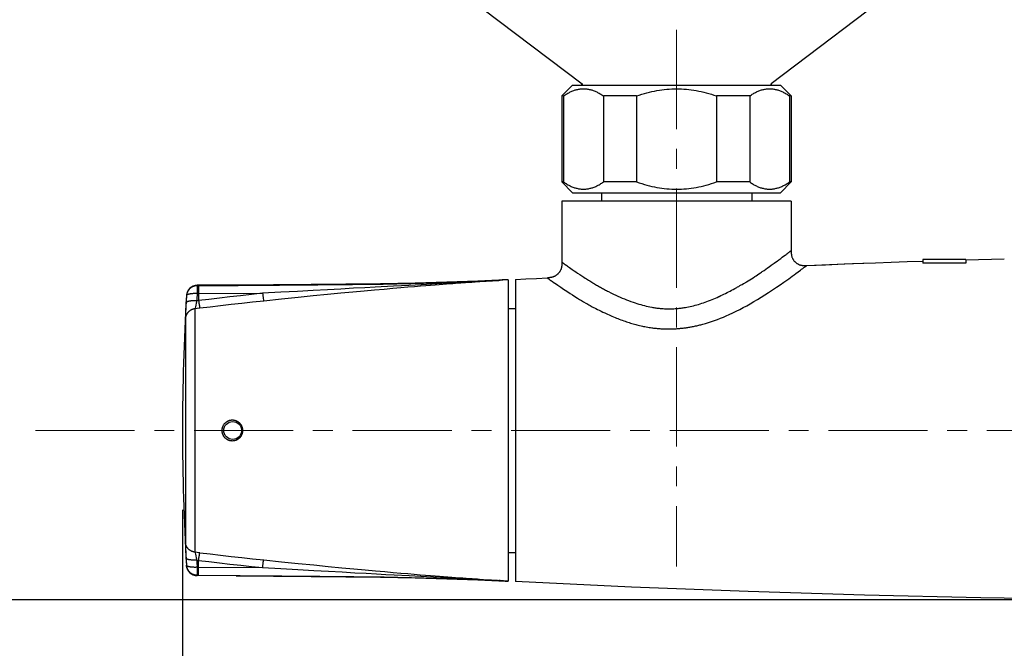
# Model space of a CAD drawing. Units: millimetres. Extents: x 72 to 8980, y -1552 to 626.
# Drawn here: x 8037 to 8161, y -637 to -558 of the extents above; entities that cross this region are included whole.
import ezdxf

# ---------------------------------------------------------------- set-up
doc = ezdxf.new("R2010")
doc.units = ezdxf.units.MM
doc.header["$MEASUREMENT"] = 0
doc.linetypes.add('CENTER', pattern=[2, 1.25, -0.25, 0.25, -0.25])
doc.layers.add('Centerline', color=4, linetype='CENTER', lineweight=15)
doc.layers.add('Dimensions', color=7, linetype='Continuous')
doc.styles.get("Standard").update_dxf_attribs({"font": 'helr45w_0.ttf'})
doc.dimstyles.get("Standard").update_dxf_attribs({"dimscale": 10, "dimtxt": 2.5, "dimasz": 0.8, "dimexe": 1, "dimexo": 1, "dimgap": 1, "dimtad": 2, "dimtih": 1, "dimtoh": 1, "dimdec": 0, "dimzin": 0, "dimdsep": 46, "dimtxsty": 'Standard', "dimblk": 'DOT', "dimcen": 2, "dimclrd": 1, "dimclre": 1, "dimclrt": 1, "dimadec": 0, "dimazin": 0, "dimtfac": 1, "dimtdec": 0, "dimtofl": 0, "dimtmove": 0, "dimatfit": 3, "dimfxl": 1, "dimtolj": 1, "dimtzin": 0, "dimarcsym": 0})

# ---------------------------------------------------------------- blocks, each defined once
blk = doc.blocks.new('_Dot')
at = {"color": 0, "linetype": 'ByBlock', "lineweight": -2}
blk.add_line((-0.5, 0), (-1, 0), dxfattribs=at)
at = {"color": 0, "linetype": 'ByBlock', "const_width": 0.5}
blk.add_lwpolyline([(-0.25, 0, 1), (0.25, 0, 1)], format="xyb", close=True, dxfattribs=at)
blk = doc.blocks.new('*D19')
at = {"layer": 'Dimensions', "color": 1, "lineweight": -2, "transparency": 16777216}
for p, q in [((8057.26, -619.97), (8057.26, -692.23)), ((8317.42, -619.97), (8317.42, -692.23)), ((8065.26, -682.23), (8309.42, -682.23))]:
    blk.add_line(p, q, dxfattribs=at)
at = {"layer": 'Dimensions', "color": 1, "lineweight": -2, "transparency": 16777216, "xscale": 8, "yscale": 8, "zscale": 8, "rotation": 180}
blk.add_blockref('_Dot', (8057.26, -682.23), dxfattribs=at)
at = {"layer": 'Dimensions', "color": 1, "lineweight": -2, "transparency": 16777216, "xscale": 8, "yscale": 8, "zscale": 8}
blk.add_blockref('_Dot', (8317.42, -682.23), dxfattribs=at)
at = {"layer": 'Dimensions', "color": 1, "transparency": 16777216, "insert": (8187.34, -704.73), "char_height": 25, "attachment_point": 5}
blk.add_mtext('\\A1;260', dxfattribs=at)
blk = doc.blocks.new('*D20')
at = {"layer": 'Dimensions', "color": 1, "lineweight": -2, "transparency": 16777216}
for p, q in [((8079.61, -548.39), (7987.58, -548.39)), ((7997.58, -556.39), (7997.58, -623.31)), ((8176.39, -631.31), (7987.58, -631.31))]:
    blk.add_line(p, q, dxfattribs=at)
at = {"layer": 'Dimensions', "color": 1, "lineweight": -2, "transparency": 16777216, "xscale": 8, "yscale": 8, "zscale": 8}
for p, rotation in [((7997.58, -548.39), 90), ((7997.58, -631.31), 270)]:
    blk.add_blockref('_Dot', p, dxfattribs=dict(at, rotation=rotation))
at = {"layer": 'Dimensions', "color": 1, "transparency": 16777216, "insert": (7967.34, -589.85), "char_height": 25, "attachment_point": 5}
blk.add_mtext('\\A1;83', dxfattribs=at)

msp = doc.modelspace()

# ---------------------------------------------------------------- linework, layer by layer
for points in [[(8090.85, -553.59), (8107.64, -566.31)], [(8148.28, -553.59), (8131.49, -566.31)], [(8105.11, -567.82), (8106.46, -566.46)], [(8105.31, -567.82), (8105.41, -567.75), (8105.52, -567.68), (8105.63, -567.61), (8105.74, -567.54), (8105.85, -567.48), (8105.96, -567.42), (8106.06, -567.37), (8106.16, -567.32), (8106.27, -567.27), (8106.37, -567.22), (8106.48, -567.18), (8106.59, -567.14), (8106.69, -567.1), (8106.79, -567.07), (8106.9, -567.04), (8107, -567.01), (8107.1, -566.99), (8107.21, -566.97), (8107.31, -566.95), (8107.41, -566.94), (8107.52, -566.93), (8107.62, -566.92), (8107.72, -566.92), (8107.83, -566.91), (8107.93, -566.92), (8108.03, -566.92), (8108.14, -566.93), (8108.24, -566.94), (8108.34, -566.95), (8108.44, -566.97), (8108.55, -566.99), (8108.65, -567.01), (8108.76, -567.04), (8108.86, -567.07), (8108.96, -567.1), (8109.06, -567.14), (8109.17, -567.18), (8109.28, -567.22), (8109.38, -567.27), (8109.49, -567.32), (8109.59, -567.37), (8109.69, -567.42), (8109.81, -567.48), (8109.92, -567.54), (8110.02, -567.61), (8110.13, -567.68), (8110.24, -567.75), (8110.34, -567.82)], [(8106.46, -566.46), (8132.67, -566.46)], [(8107.62, -566.46), (8107.62, -566.3)], [(8107.64, -566.31), (8107.64, -566.46)], [(8114.53, -567.82), (8114.85, -567.71), (8115.18, -567.61), (8115.5, -567.51), (8115.83, -567.42), (8116.14, -567.34), (8116.46, -567.27), (8116.77, -567.2), (8117.09, -567.14), (8117.4, -567.09), (8117.71, -567.04), (8118.02, -567), (8118.33, -566.97), (8118.64, -566.95), (8118.95, -566.93), (8119.26, -566.92), (8119.56, -566.91), (8119.87, -566.92), (8120.18, -566.93), (8120.49, -566.95), (8120.8, -566.97), (8121.11, -567), (8121.42, -567.04), (8121.73, -567.09), (8122.04, -567.14), (8122.36, -567.2), (8122.67, -567.27), (8122.99, -567.34), (8123.3, -567.42), (8123.63, -567.51), (8123.95, -567.61), (8124.27, -567.71), (8124.6, -567.82)], [(8128.79, -567.82), (8128.89, -567.75), (8129, -567.68), (8129.1, -567.61), (8129.21, -567.54), (8129.32, -567.48), (8129.43, -567.42), (8129.54, -567.37), (8129.64, -567.32), (8129.74, -567.27), (8129.85, -567.22), (8129.96, -567.18), (8130.06, -567.14), (8130.17, -567.1), (8130.27, -567.07), (8130.37, -567.04), (8130.48, -567.01), (8130.58, -566.99), (8130.69, -566.97), (8130.79, -566.95), (8130.89, -566.94), (8130.99, -566.93), (8131.1, -566.92), (8131.2, -566.92), (8131.3, -566.91), (8131.41, -566.92), (8131.51, -566.92), (8131.61, -566.93), (8131.71, -566.94), (8131.82, -566.95), (8131.92, -566.97), (8132.02, -566.99), (8132.13, -567.01), (8132.23, -567.04), (8132.34, -567.07), (8132.44, -567.1), (8132.54, -567.14), (8132.65, -567.18), (8132.75, -567.22), (8132.86, -567.27), (8132.96, -567.32), (8133.07, -567.37), (8133.17, -567.42), (8133.28, -567.48), (8133.39, -567.54), (8133.5, -567.61), (8133.61, -567.68), (8133.71, -567.75), (8133.82, -567.82)], [(8131.49, -566.31), (8131.49, -566.46)], [(8131.51, -566.46), (8131.51, -566.3)], [(8134.02, -567.82), (8132.67, -566.46)], [(8105.11, -567.82), (8105.11, -578.66)], [(8105.31, -567.82), (8105.11, -567.82)], [(8105.31, -567.82), (8105.31, -578.66)], [(8110.34, -567.82), (8110.34, -578.66)], [(8114.53, -567.82), (8110.34, -567.82)], [(8114.53, -567.82), (8114.53, -578.66)], [(8124.6, -567.82), (8124.6, -578.66)], [(8128.79, -567.82), (8124.6, -567.82)], [(8128.79, -567.82), (8128.79, -578.66)], [(8133.82, -567.82), (8133.82, -578.66)], [(8134.02, -567.82), (8133.82, -567.82)], [(8134.02, -567.82), (8134.02, -578.66)], [(8106.46, -580.02), (8105.11, -578.66)], [(8105.31, -578.66), (8105.11, -578.66)], [(8105.31, -578.66), (8105.41, -578.73), (8105.52, -578.8), (8105.63, -578.87), (8105.74, -578.94), (8105.85, -579), (8105.96, -579.06), (8106.06, -579.11), (8106.16, -579.16), (8106.27, -579.21), (8106.37, -579.26), (8106.48, -579.3), (8106.59, -579.34), (8106.69, -579.38), (8106.79, -579.41), (8106.9, -579.44), (8107, -579.46), (8107.1, -579.49), (8107.21, -579.51), (8107.31, -579.53), (8107.41, -579.54), (8107.52, -579.55), (8107.62, -579.56), (8107.72, -579.56), (8107.83, -579.56), (8107.93, -579.56), (8108.03, -579.56), (8108.14, -579.55), (8108.24, -579.54), (8108.34, -579.53), (8108.44, -579.51), (8108.55, -579.49), (8108.65, -579.46), (8108.76, -579.44), (8108.86, -579.41), (8108.96, -579.38), (8109.06, -579.34), (8109.17, -579.3), (8109.28, -579.26), (8109.38, -579.21), (8109.49, -579.16), (8109.59, -579.11), (8109.69, -579.06), (8109.81, -579), (8109.92, -578.94), (8110.02, -578.87), (8110.13, -578.8), (8110.24, -578.73), (8110.34, -578.66)], [(8114.53, -578.66), (8110.34, -578.66)], [(8114.53, -578.66), (8114.85, -578.77), (8115.18, -578.87), (8115.5, -578.97), (8115.83, -579.06), (8116.14, -579.14), (8116.46, -579.21), (8116.77, -579.28), (8117.09, -579.34), (8117.4, -579.39), (8117.71, -579.44), (8118.02, -579.48), (8118.33, -579.51), (8118.64, -579.53), (8118.95, -579.55), (8119.26, -579.56), (8119.56, -579.56), (8119.87, -579.56), (8120.18, -579.55), (8120.49, -579.53), (8120.8, -579.51), (8121.11, -579.48), (8121.42, -579.44), (8121.73, -579.39), (8122.04, -579.34), (8122.36, -579.28), (8122.67, -579.21), (8122.99, -579.14), (8123.3, -579.06), (8123.63, -578.97), (8123.95, -578.87), (8124.27, -578.77), (8124.6, -578.66)], [(8128.79, -578.66), (8124.6, -578.66)], [(8128.79, -578.66), (8128.89, -578.73), (8129, -578.8), (8129.1, -578.87), (8129.21, -578.94), (8129.32, -579), (8129.43, -579.06), (8129.54, -579.11), (8129.64, -579.16), (8129.74, -579.21), (8129.85, -579.26), (8129.96, -579.3), (8130.06, -579.34), (8130.17, -579.38), (8130.27, -579.41), (8130.37, -579.44), (8130.48, -579.46), (8130.58, -579.49), (8130.69, -579.51), (8130.79, -579.53), (8130.89, -579.54), (8130.99, -579.55), (8131.1, -579.56), (8131.2, -579.56), (8131.3, -579.56), (8131.41, -579.56), (8131.51, -579.56), (8131.61, -579.55), (8131.71, -579.54), (8131.82, -579.53), (8131.92, -579.51), (8132.02, -579.49), (8132.13, -579.46), (8132.23, -579.44), (8132.34, -579.41), (8132.44, -579.38), (8132.54, -579.34), (8132.65, -579.3), (8132.75, -579.26), (8132.86, -579.21), (8132.96, -579.16), (8133.07, -579.11), (8133.17, -579.06), (8133.28, -579), (8133.39, -578.94), (8133.5, -578.87), (8133.61, -578.8), (8133.71, -578.73), (8133.82, -578.66)], [(8132.67, -580.02), (8134.02, -578.66)], [(8134.02, -578.66), (8133.82, -578.66)], [(8105.11, -581.06), (8105.11, -588.77)], [(8134.02, -581.06), (8105.11, -581.06)], [(8106.46, -580.02), (8132.67, -580.02)], [(8110.08, -580.02), (8110.08, -581.06)], [(8129.05, -580.02), (8129.05, -581.06)], [(8134.02, -581.06), (8134.02, -587.31)], [(8133.82, -587.45), (8133.86, -587.42), (8133.88, -587.4), (8133.89, -587.39), (8133.9, -587.38), (8133.92, -587.37), (8133.93, -587.37), (8133.94, -587.36), (8133.94, -587.36), (8133.95, -587.35), (8133.96, -587.35), (8133.96, -587.34), (8133.97, -587.34), (8133.98, -587.33), (8133.99, -587.32), (8134, -587.32), (8134, -587.31), (8134.01, -587.31), (8134.01, -587.31), (8134.01, -587.3), (8134.02, -587.3), (8134.02, -587.3), (8134.02, -587.3), (8134.02, -587.31)], [(8134.02, -587.31), (8134.02, -587.37), (8134.02, -587.44), (8134.02, -587.5), (8134.02, -587.57), (8134.03, -587.63), (8134.03, -587.7), (8134.04, -587.75), (8134.04, -587.81), (8134.05, -587.86), (8134.06, -587.92), (8134.08, -587.97), (8134.09, -588.03), (8134.11, -588.08), (8134.12, -588.13), (8134.14, -588.18), (8134.17, -588.24), (8134.19, -588.29), (8134.21, -588.34), (8134.24, -588.39), (8134.27, -588.44), (8134.3, -588.48), (8134.33, -588.53), (8134.37, -588.58), (8134.4, -588.62), (8134.44, -588.66), (8134.48, -588.7), (8134.52, -588.74), (8134.56, -588.78), (8134.6, -588.82), (8134.65, -588.85), (8134.69, -588.89), (8134.74, -588.92), (8134.79, -588.95), (8134.84, -588.98), (8134.89, -589.01), (8134.94, -589.03), (8134.99, -589.05), (8135.04, -589.08), (8135.09, -589.1), (8135.15, -589.11), (8135.2, -589.13), (8135.26, -589.14), (8135.31, -589.15), (8135.37, -589.16), (8135.42, -589.17), (8135.48, -589.18), (8135.53, -589.18), (8135.59, -589.18), (8135.64, -589.19), (8135.7, -589.19), (8135.75, -589.19), (8135.81, -589.19), (8135.87, -589.19), (8135.92, -589.18), (8135.98, -589.18)], [(8131.88, -588.89), (8132.03, -588.78), (8132.26, -588.62), (8132.48, -588.46), (8132.71, -588.29), (8132.89, -588.15), (8133.07, -588.02), (8133.26, -587.88), (8133.37, -587.79), (8133.48, -587.71)], [(8133.48, -587.71), (8133.61, -587.61), (8133.67, -587.56)], [(8133.67, -587.56), (8133.76, -587.5)], [(8133.76, -587.5), (8133.79, -587.47), (8133.82, -587.45)], [(8150.62, -588.44), (8150.62, -588.89)], [(8156.05, -588.44), (8150.62, -588.44)], [(8156.05, -588.47), (8157.66, -588.42), (8159.28, -588.38)], [(8156.05, -588.44), (8156.05, -588.89)], [(8159.28, -588.38), (8160.9, -588.33)], [(8105.11, -588.77), (8105.11, -588.85), (8105.11, -588.93), (8105.1, -589), (8105.1, -589.08), (8105.09, -589.16), (8105.09, -589.21), (8105.08, -589.27), (8105.07, -589.32), (8105.07, -589.37), (8105.05, -589.43), (8105.04, -589.48), (8105.03, -589.53), (8105.01, -589.59), (8104.99, -589.64), (8104.97, -589.69), (8104.95, -589.74), (8104.93, -589.79), (8104.9, -589.84), (8104.88, -589.89), (8104.85, -589.94), (8104.82, -589.98), (8104.79, -590.03), (8104.76, -590.08), (8104.72, -590.12), (8104.68, -590.16), (8104.65, -590.2), (8104.61, -590.24), (8104.57, -590.28), (8104.52, -590.32), (8104.48, -590.35), (8104.44, -590.39), (8104.39, -590.42), (8104.35, -590.45), (8104.3, -590.48), (8104.25, -590.51), (8104.2, -590.53), (8104.15, -590.56), (8104.1, -590.58), (8104.05, -590.6), (8104, -590.62), (8103.95, -590.64), (8103.89, -590.65), (8103.84, -590.66), (8103.79, -590.68), (8103.73, -590.69), (8103.68, -590.7), (8103.62, -590.7), (8103.57, -590.71), (8103.51, -590.72), (8103.46, -590.72), (8103.4, -590.73), (8103.35, -590.73), (8103.29, -590.73)], [(8105.11, -588.77), (8105.11, -588.77), (8105.11, -588.77), (8105.11, -588.77), (8105.11, -588.77), (8105.11, -588.77), (8105.11, -588.77), (8105.11, -588.77), (8105.12, -588.77), (8105.12, -588.77), (8105.12, -588.78)], [(8105.12, -588.78), (8105.13, -588.78), (8105.13, -588.79), (8105.14, -588.79), (8105.14, -588.8), (8105.15, -588.8), (8105.16, -588.81), (8105.16, -588.81), (8105.17, -588.81), (8105.17, -588.82), (8105.18, -588.82), (8105.18, -588.82), (8105.19, -588.83), (8105.19, -588.83), (8105.2, -588.83), (8105.21, -588.84), (8105.22, -588.85), (8105.23, -588.85), (8105.24, -588.86), (8105.25, -588.86), (8105.26, -588.87)], [(8105.26, -588.87), (8105.3, -588.91)], [(8105.3, -588.91), (8105.32, -588.92), (8105.35, -588.94), (8105.37, -588.95), (8105.45, -589.01)], [(8105.45, -589.01), (8105.49, -589.04), (8105.53, -589.06)], [(8105.53, -589.06), (8105.71, -589.2)], [(8105.71, -589.2), (8105.79, -589.25), (8105.95, -589.36)], [(8105.95, -589.36), (8106.04, -589.42)], [(8106.04, -589.42), (8106.22, -589.55), (8106.41, -589.68), (8106.64, -589.84), (8106.86, -589.99), (8107.09, -590.14), (8107.35, -590.31), (8107.61, -590.49), (8107.87, -590.66), (8108.04, -590.77)], [(8130.15, -590.11), (8130.26, -590.03), (8130.38, -589.95), (8130.6, -589.8), (8130.82, -589.64), (8131.03, -589.49), (8131.25, -589.34), (8131.51, -589.15)], [(8131.51, -589.15), (8131.63, -589.07), (8131.76, -588.98), (8131.88, -588.89)], [(8133.71, -590.85), (8133.92, -590.7), (8134.15, -590.53), (8134.39, -590.36), (8134.62, -590.19), (8134.91, -589.98), (8135.19, -589.77), (8135.34, -589.66), (8135.48, -589.56), (8135.62, -589.45)], [(8135.62, -589.45), (8135.77, -589.34)], [(8135.77, -589.34), (8135.8, -589.32), (8135.83, -589.3)], [(8135.83, -589.3), (8135.86, -589.27)], [(8135.86, -589.27), (8135.88, -589.26)], [(8135.88, -589.26), (8135.89, -589.25)], [(8135.89, -589.25), (8135.9, -589.25)], [(8135.9, -589.25), (8135.91, -589.24)], [(8135.91, -589.24), (8135.95, -589.21)], [(8135.95, -589.21), (8135.97, -589.2)], [(8135.97, -589.2), (8135.97, -589.19), (8135.97, -589.19), (8135.97, -589.19), (8135.97, -589.19), (8135.98, -589.19), (8135.98, -589.19), (8135.98, -589.19), (8135.98, -589.19), (8135.98, -589.19), (8135.98, -589.18), (8135.98, -589.18), (8135.98, -589.18), (8135.98, -589.18), (8135.98, -589.18), (8135.98, -589.18), (8135.98, -589.18), (8135.98, -589.18), (8135.98, -589.18)], [(8135.98, -589.18), (8138.87, -589.06), (8141.75, -588.95), (8144.64, -588.84)], [(8135.98, -589.18), (8138.34, -589.09), (8140.7, -588.99), (8143.06, -588.9)], [(8143.06, -588.9), (8144.64, -588.84)], [(8144.64, -588.84), (8146.64, -588.77), (8148.63, -588.7), (8150.63, -588.63)], [(8156.05, -588.89), (8150.62, -588.89)], [(8097.15, -591.03), (8094.52, -591.15), (8091.88, -591.24), (8089.25, -591.33), (8086.61, -591.39), (8082.23, -591.48), (8077.85, -591.55), (8073.46, -591.59), (8068.73, -591.63), (8064, -591.65), (8059.1, -591.68)], [(8059.1, -591.72), (8064.26, -591.7), (8069.47, -591.67), (8074.34, -591.63), (8078.68, -591.58), (8082.56, -591.52), (8086.07, -591.45), (8089.24, -591.37), (8092.12, -591.28), (8094.74, -591.18), (8097.14, -591.07)], [(8096.73, -591.1), (8096.45, -591.12)], [(8096.86, -591.1), (8096.66, -591.11)], [(8096.94, -591.09), (8096.73, -591.1)], [(8097, -591.09), (8096.96, -591.09), (8096.91, -591.09), (8096.86, -591.1)], [(8097, -591.08), (8096.94, -591.09)], [(8097.13, -591.07), (8097.12, -591.08), (8097.11, -591.08), (8097.1, -591.08), (8097.07, -591.08), (8097.03, -591.09), (8097, -591.09)], [(8097.05, -591.08), (8097, -591.08)], [(8097.12, -591.07), (8097.13, -591.07), (8097.12, -591.08), (8097.11, -591.08), (8097.09, -591.08), (8097.05, -591.08)], [(8098.34, -590.97), (8098.22, -590.98), (8098.1, -590.98), (8097.98, -590.99), (8097.86, -591), (8097.75, -591.01), (8097.63, -591.02), (8097.51, -591.03), (8097.39, -591.05), (8097.27, -591.06), (8097.15, -591.07)], [(8098.34, -590.97), (8097.94, -590.99), (8097.55, -591.01), (8097.15, -591.03)], [(8098.34, -590.97), (8098.34, -628.97)], [(8099.23, -590.95), (8100.57, -590.88), (8101.91, -590.81), (8103.29, -590.73)], [(8099.23, -590.95), (8099.23, -629)], [(8103.24, -590.74), (8103.24, -590.74), (8103.24, -590.74), (8103.24, -590.74), (8103.24, -590.75), (8103.25, -590.75), (8103.27, -590.76), (8103.28, -590.77), (8103.29, -590.78), (8103.3, -590.78), (8103.3, -590.79), (8103.31, -590.79), (8103.32, -590.8), (8103.34, -590.81), (8103.36, -590.82), (8103.38, -590.84), (8103.41, -590.86), (8103.44, -590.88), (8103.48, -590.91), (8103.59, -590.99)], [(8103.59, -590.99), (8103.7, -591.06), (8103.81, -591.13), (8103.92, -591.21), (8104.02, -591.28), (8104.22, -591.42), (8104.41, -591.55), (8104.6, -591.68), (8104.95, -591.92), (8105.3, -592.16), (8105.71, -592.43), (8106.13, -592.7), (8106.44, -592.9), (8106.75, -593.1), (8107.06, -593.29), (8107.32, -593.45), (8107.58, -593.61), (8107.84, -593.76), (8108.1, -593.91), (8108.23, -593.99)], [(8108.04, -590.77), (8108.19, -590.86), (8108.33, -590.95), (8108.47, -591.04), (8108.61, -591.13), (8108.75, -591.21), (8108.86, -591.28), (8108.97, -591.35)], [(8122.88, -596.57), (8123.21, -596.48), (8123.59, -596.37), (8123.97, -596.24), (8124.35, -596.11), (8124.72, -595.97), (8125.1, -595.83), (8125.47, -595.68), (8125.84, -595.52), (8126.2, -595.36), (8126.65, -595.15), (8127.1, -594.93), (8127.54, -594.71), (8127.98, -594.48), (8128.42, -594.25), (8128.85, -594.01), (8129.32, -593.74), (8129.79, -593.46), (8130.25, -593.18), (8130.71, -592.89), (8131.16, -592.6), (8131.67, -592.27), (8132.18, -591.92), (8132.64, -591.61), (8133.1, -591.28), (8133.71, -590.85)], [(8128.39, -591.23), (8128.6, -591.11), (8128.81, -590.98), (8129.01, -590.85), (8129.22, -590.72), (8129.42, -590.59), (8129.6, -590.47), (8129.78, -590.35), (8129.96, -590.23), (8130.15, -590.11)], [(8059.1, -591.72), (8059.06, -591.73), (8059.02, -591.73), (8058.98, -591.73), (8058.93, -591.74), (8058.89, -591.74), (8058.85, -591.75), (8058.81, -591.76), (8058.77, -591.77), (8058.73, -591.78), (8058.69, -591.79), (8058.66, -591.8), (8058.62, -591.82), (8058.58, -591.83), (8058.54, -591.85), (8058.51, -591.86), (8058.47, -591.88), (8058.43, -591.9), (8058.4, -591.92), (8058.36, -591.95), (8058.33, -591.97), (8058.3, -591.99), (8058.26, -592.02), (8058.23, -592.04), (8058.2, -592.07), (8058.17, -592.1), (8058.14, -592.13), (8058.11, -592.16), (8058.09, -592.19), (8058.06, -592.22), (8058.03, -592.25), (8058.01, -592.28), (8057.99, -592.32), (8057.96, -592.35), (8057.94, -592.38), (8057.92, -592.42), (8057.9, -592.45), (8057.88, -592.49), (8057.87, -592.53), (8057.85, -592.57), (8057.84, -592.6), (8057.82, -592.64), (8057.81, -592.68), (8057.8, -592.72), (8057.79, -592.76), (8057.78, -592.8), (8057.77, -592.84), (8057.77, -592.88), (8057.76, -592.92), (8057.76, -592.96), (8057.75, -593)], [(8059.1, -591.68), (8059.1, -591.72)], [(8059.1, -591.72), (8059.1, -592.73)], [(8059.27, -591.68), (8059.28, -593.6)], [(8081.56, -591.92), (8080.24, -591.99), (8078.8, -592.06), (8077.24, -592.15), (8075.56, -592.24), (8073.74, -592.34), (8071.77, -592.45), (8069.64, -592.56), (8067.36, -592.69)], [(8093.23, -591.34), (8092.96, -591.36), (8092.67, -591.38), (8092.36, -591.41), (8092.03, -591.43), (8091.69, -591.46), (8091.33, -591.48), (8090.94, -591.51), (8090.53, -591.54), (8090.09, -591.58), (8089.62, -591.61), (8089.11, -591.65), (8088.55, -591.7), (8087.93, -591.74), (8087.26, -591.8), (8086.51, -591.86), (8085.69, -591.93), (8084.78, -592), (8083.78, -592.09), (8082.68, -592.19), (8081.48, -592.29), (8080.17, -592.41), (8078.75, -592.54), (8077.21, -592.69), (8075.55, -592.85), (8073.75, -593.02), (8071.82, -593.22), (8069.73, -593.43), (8067.49, -593.67)], [(8090.62, -591.43), (8088.03, -591.57), (8087.36, -591.61), (8086.61, -591.65), (8085.79, -591.69), (8084.88, -591.74), (8083.88, -591.79), (8081.56, -591.92)], [(8092.13, -591.35), (8090.62, -591.43)], [(8093.32, -591.29), (8092.13, -591.35)], [(8093.73, -591.31), (8093.23, -591.34)], [(8094.04, -591.25), (8093.32, -591.29)], [(8094.17, -591.28), (8093.73, -591.31)], [(8094.97, -591.2), (8094.04, -591.25)], [(8094.55, -591.25), (8094.17, -591.28)], [(8095.05, -591.22), (8094.55, -591.25)], [(8095.65, -591.16), (8094.97, -591.2)], [(8095.46, -591.19), (8095.05, -591.22)], [(8096.66, -591.11), (8096.29, -591.13), (8096.2, -591.14), (8096.11, -591.15), (8095.46, -591.19)], [(8096.07, -591.14), (8095.65, -591.16)], [(8096.45, -591.12), (8096.07, -591.14)], [(8108.97, -591.35), (8109.09, -591.42), (8109.22, -591.5), (8109.35, -591.57), (8109.47, -591.65), (8109.6, -591.72), (8109.72, -591.79), (8109.84, -591.86), (8109.96, -591.93)], [(8109.96, -591.93), (8110.09, -592), (8110.21, -592.07), (8110.34, -592.14), (8110.47, -592.21), (8110.6, -592.28), (8110.73, -592.35), (8110.86, -592.41), (8110.98, -592.48)], [(8124.94, -593.08), (8125.14, -592.98), (8125.34, -592.89), (8125.54, -592.8), (8125.73, -592.7), (8125.93, -592.6), (8126.13, -592.5), (8126.32, -592.4), (8126.51, -592.3), (8126.71, -592.2), (8126.9, -592.09), (8127.09, -591.99)], [(8127.09, -591.99), (8127.18, -591.94), (8127.27, -591.89), (8127.42, -591.81), (8127.56, -591.72), (8127.71, -591.64), (8127.85, -591.56), (8128, -591.47), (8128.14, -591.39)], [(8128.14, -591.39), (8128.21, -591.35), (8128.27, -591.31), (8128.33, -591.27), (8128.39, -591.23)], [(8057.75, -593), (8057.74, -593.22), (8057.73, -593.45), (8057.71, -593.68), (8057.7, -593.9)], [(8059.1, -592.73), (8059.03, -592.73), (8058.97, -592.73), (8058.9, -592.73), (8058.83, -592.73), (8058.76, -592.73), (8058.69, -592.73), (8058.64, -592.73), (8058.58, -592.73), (8058.53, -592.74), (8058.48, -592.74), (8058.42, -592.74), (8058.37, -592.75), (8058.32, -592.76), (8058.27, -592.76), (8058.23, -592.77), (8058.19, -592.78), (8058.15, -592.78), (8058.1, -592.79), (8058.06, -592.8), (8058.02, -592.81), (8058, -592.82), (8057.99, -592.82), (8057.97, -592.83), (8057.95, -592.83), (8057.94, -592.84), (8057.92, -592.85), (8057.9, -592.85), (8057.89, -592.86), (8057.87, -592.87), (8057.86, -592.88), (8057.84, -592.89), (8057.82, -592.9), (8057.82, -592.9), (8057.81, -592.91), (8057.8, -592.92), (8057.8, -592.92), (8057.79, -592.93), (8057.78, -592.93), (8057.78, -592.94), (8057.77, -592.95), (8057.77, -592.96), (8057.76, -592.96), (8057.76, -592.97), (8057.76, -592.98), (8057.75, -592.99), (8057.75, -593)], [(8057.75, -592.96), (8057.75, -593)], [(8059.1, -592.73), (8059.09, -592.96), (8059.08, -593.18), (8059.07, -593.41), (8059.05, -593.63)], [(8059.1, -592.73), (8067.36, -592.69)], [(8067.36, -592.69), (8065.97, -592.84), (8064.58, -592.99), (8063.24, -593.14), (8061.9, -593.3), (8060.59, -593.45), (8059.28, -593.6)], [(8067.36, -592.69), (8067.37, -592.8), (8067.38, -592.91), (8067.39, -593.03), (8067.41, -593.14), (8067.42, -593.25), (8067.44, -593.36), (8067.46, -593.5)], [(8067.46, -593.5), (8067.46, -593.53), (8067.47, -593.56), (8067.47, -593.59), (8067.48, -593.61), (8067.48, -593.64), (8067.49, -593.67)], [(8110.98, -592.48), (8111.29, -592.63), (8111.6, -592.78), (8111.91, -592.93), (8112.17, -593.05), (8112.44, -593.17), (8112.71, -593.28), (8112.98, -593.4), (8113.25, -593.5), (8113.52, -593.61), (8113.79, -593.71), (8114.07, -593.81), (8114.34, -593.9), (8114.57, -593.97), (8114.8, -594.04), (8115.04, -594.11), (8115.27, -594.18), (8115.5, -594.24), (8115.74, -594.29), (8115.97, -594.35), (8116.21, -594.4), (8116.45, -594.44)], [(8120.67, -594.47), (8120.87, -594.43), (8121.08, -594.39), (8121.29, -594.34), (8121.5, -594.3), (8121.7, -594.25), (8121.91, -594.19), (8122.11, -594.14), (8122.31, -594.08), (8122.53, -594.01), (8122.75, -593.94), (8122.97, -593.87), (8123.18, -593.79), (8123.4, -593.71), (8123.61, -593.63), (8123.83, -593.55), (8124.04, -593.47), (8124.25, -593.38), (8124.46, -593.29), (8124.67, -593.2), (8124.88, -593.1), (8124.94, -593.08)], [(8057.7, -593.9), (8057.69, -594.19), (8057.67, -594.48), (8057.66, -594.73), (8057.65, -594.98), (8057.64, -595.18), (8057.63, -595.38), (8057.62, -595.54), (8057.62, -595.69), (8057.62, -595.76), (8057.62, -595.82), (8057.62, -595.89)], [(8058.78, -594.65), (8058.74, -594.66), (8058.7, -594.66), (8058.66, -594.67), (8058.63, -594.68), (8058.59, -594.69), (8058.55, -594.7), (8058.51, -594.72), (8058.47, -594.73), (8058.44, -594.74), (8058.4, -594.76), (8058.36, -594.78), (8058.33, -594.79), (8058.29, -594.81), (8058.26, -594.83), (8058.23, -594.85), (8058.19, -594.88), (8058.16, -594.9), (8058.13, -594.92), (8058.1, -594.95), (8058.07, -594.97), (8058.04, -595), (8058.01, -595.02), (8057.98, -595.05), (8057.96, -595.08), (8057.93, -595.11), (8057.91, -595.14), (8057.88, -595.17), (8057.86, -595.2), (8057.84, -595.23), (8057.81, -595.27), (8057.79, -595.3), (8057.77, -595.33), (8057.76, -595.37), (8057.74, -595.4), (8057.72, -595.44), (8057.71, -595.48), (8057.69, -595.51), (8057.68, -595.55), (8057.67, -595.59), (8057.66, -595.62), (8057.65, -595.66), (8057.64, -595.7), (8057.63, -595.74), (8057.63, -595.77), (8057.62, -595.81), (8057.62, -595.85), (8057.62, -595.89)], [(8059.05, -593.63), (8058.99, -593.63), (8058.93, -593.63), (8058.86, -593.63), (8058.8, -593.62), (8058.73, -593.63), (8058.67, -593.63), (8058.61, -593.63), (8058.54, -593.63), (8058.49, -593.64), (8058.43, -593.64), (8058.38, -593.64), (8058.32, -593.65), (8058.27, -593.66), (8058.21, -593.67), (8058.16, -593.67), (8058.11, -593.68), (8058.09, -593.69), (8058.06, -593.69), (8058.04, -593.69), (8058.02, -593.7), (8058, -593.7), (8057.98, -593.71), (8057.96, -593.72), (8057.94, -593.72), (8057.92, -593.73), (8057.9, -593.74), (8057.88, -593.75), (8057.85, -593.75), (8057.83, -593.77), (8057.81, -593.78), (8057.8, -593.78), (8057.79, -593.79), (8057.78, -593.79), (8057.78, -593.8), (8057.77, -593.8), (8057.76, -593.81), (8057.75, -593.82), (8057.74, -593.82), (8057.74, -593.83), (8057.73, -593.84), (8057.72, -593.85), (8057.72, -593.86), (8057.71, -593.86), (8057.71, -593.87), (8057.71, -593.88), (8057.7, -593.89), (8057.7, -593.9)], [(8059.43, -594.57), (8058.78, -594.65)], [(8059.05, -593.63), (8058.99, -593.93), (8058.93, -594.18), (8058.88, -594.39), (8058.84, -594.54), (8058.82, -594.65)], [(8058.82, -594.65), (8058.82, -625.3)], [(8059.28, -593.6), (8059.05, -593.63)], [(8059.28, -593.6), (8059.3, -593.71), (8059.31, -593.82), (8059.33, -593.93), (8059.34, -594.04), (8059.36, -594.15), (8059.38, -594.27), (8059.4, -594.41)], [(8059.4, -594.41), (8059.4, -594.43), (8059.41, -594.46), (8059.41, -594.49), (8059.42, -594.52), (8059.42, -594.54), (8059.43, -594.57)], [(8067.49, -593.67), (8066.1, -593.81), (8064.72, -593.96), (8063.38, -594.11), (8062.04, -594.27), (8060.73, -594.42), (8059.43, -594.57)], [(8098.34, -594.61), (8099.23, -594.61)], [(8108.23, -593.99), (8108.37, -594.07), (8108.51, -594.15), (8108.66, -594.23), (8108.8, -594.3), (8108.94, -594.38), (8109.08, -594.46), (8109.22, -594.53), (8109.37, -594.61)], [(8109.37, -594.61), (8109.59, -594.72), (8109.81, -594.83), (8110.04, -594.94), (8110.27, -595.05), (8110.5, -595.16), (8110.68, -595.25), (8110.86, -595.33), (8111.05, -595.41), (8111.23, -595.5), (8111.42, -595.58), (8111.61, -595.65), (8111.8, -595.73)], [(8116.45, -594.44), (8116.57, -594.46), (8116.7, -594.48), (8116.83, -594.5), (8116.96, -594.52), (8117.09, -594.54), (8117.22, -594.56), (8117.36, -594.57), (8117.49, -594.59), (8117.62, -594.6), (8117.76, -594.61), (8117.89, -594.62), (8118.03, -594.63), (8118.16, -594.63), (8118.29, -594.64), (8118.43, -594.64), (8118.56, -594.64)], [(8118.56, -594.64), (8118.7, -594.64), (8118.83, -594.64), (8118.97, -594.64), (8119.1, -594.64), (8119.24, -594.63), (8119.37, -594.62), (8119.51, -594.61), (8119.64, -594.6), (8119.77, -594.59), (8119.9, -594.58), (8120.03, -594.56), (8120.15, -594.55), (8120.28, -594.53), (8120.41, -594.51), (8120.54, -594.49), (8120.67, -594.47)], [(8057.62, -595.89), (8057.62, -624.05)], [(8111.8, -595.73), (8111.98, -595.8), (8112.16, -595.88), (8112.34, -595.95), (8112.53, -596.02), (8112.71, -596.08), (8112.9, -596.15), (8113.08, -596.21), (8113.27, -596.28), (8113.43, -596.33), (8113.59, -596.38), (8113.75, -596.43), (8113.92, -596.48), (8114.08, -596.53), (8114.24, -596.57)], [(8114.24, -596.57), (8114.41, -596.62), (8114.57, -596.66), (8114.74, -596.7), (8114.91, -596.74), (8115.08, -596.78), (8115.25, -596.82), (8115.41, -596.86), (8115.58, -596.89), (8115.75, -596.92), (8115.92, -596.95), (8116.09, -596.98), (8116.26, -597.01), (8116.43, -597.03), (8116.54, -597.05), (8116.64, -597.06)], [(8116.64, -597.06), (8116.76, -597.07), (8116.88, -597.09), (8116.99, -597.1), (8117.11, -597.11), (8117.23, -597.12), (8117.35, -597.13), (8117.46, -597.14), (8117.58, -597.15), (8117.7, -597.15), (8117.82, -597.16)], [(8117.82, -597.16), (8117.94, -597.17), (8118.06, -597.17), (8118.18, -597.17), (8118.3, -597.18), (8118.42, -597.18), (8118.54, -597.18), (8118.66, -597.18), (8118.78, -597.18), (8118.9, -597.18), (8119.02, -597.17)], [(8119.02, -597.17), (8119.14, -597.17), (8119.26, -597.16), (8119.38, -597.16), (8119.5, -597.15), (8119.63, -597.14), (8119.75, -597.13), (8119.87, -597.12), (8119.97, -597.11), (8120.08, -597.1), (8120.18, -597.09), (8120.29, -597.08)], [(8120.29, -597.08), (8120.4, -597.07), (8120.52, -597.05), (8120.64, -597.04), (8120.76, -597.02), (8120.88, -597), (8120.99, -596.99), (8121.11, -596.97), (8121.23, -596.95), (8121.35, -596.93), (8121.46, -596.9), (8121.58, -596.88)], [(8121.58, -596.88), (8121.71, -596.85), (8121.84, -596.83), (8121.97, -596.8), (8122.1, -596.77), (8122.23, -596.74), (8122.36, -596.71), (8122.49, -596.68), (8122.62, -596.64), (8122.75, -596.61), (8122.88, -596.57)], [(8062.25, -609.97), (8062.25, -609.92), (8062.25, -609.87), (8062.26, -609.81), (8062.26, -609.76), (8062.27, -609.71), (8062.28, -609.66), (8062.3, -609.61), (8062.31, -609.56), (8062.33, -609.51), (8062.35, -609.46), (8062.37, -609.41), (8062.39, -609.37), (8062.41, -609.32), (8062.44, -609.28), (8062.46, -609.24), (8062.49, -609.19), (8062.52, -609.15), (8062.56, -609.11), (8062.59, -609.07), (8062.63, -609.03), (8062.66, -609), (8062.7, -608.96), (8062.74, -608.93), (8062.79, -608.89), (8062.83, -608.87), (8062.87, -608.84), (8062.91, -608.81), (8062.96, -608.79), (8063, -608.76), (8063.05, -608.74), (8063.1, -608.73), (8063.15, -608.71), (8063.19, -608.69), (8063.24, -608.68), (8063.29, -608.67), (8063.34, -608.66), (8063.38, -608.66), (8063.43, -608.65), (8063.48, -608.65), (8063.53, -608.65), (8063.58, -608.65), (8063.63, -608.65), (8063.68, -608.66), (8063.72, -608.66), (8063.77, -608.67), (8063.82, -608.68), (8063.87, -608.69), (8063.91, -608.71), (8063.96, -608.72), (8064.01, -608.74), (8064.05, -608.76), (8064.1, -608.78), (8064.14, -608.8), (8064.19, -608.83), (8064.23, -608.86), (8064.27, -608.88), (8064.31, -608.92), (8064.35, -608.95), (8064.39, -608.98), (8064.43, -609.02), (8064.47, -609.06), (8064.5, -609.1), (8064.54, -609.14), (8064.57, -609.18), (8064.6, -609.22), (8064.63, -609.27), (8064.65, -609.31), (8064.68, -609.36), (8064.7, -609.41), (8064.72, -609.46), (8064.74, -609.51), (8064.76, -609.56), (8064.77, -609.61), (8064.79, -609.66), (8064.8, -609.71), (8064.81, -609.76), (8064.81, -609.81), (8064.82, -609.87), (8064.82, -609.92), (8064.82, -609.97)], [(8064.82, -609.97), (8064.82, -610.02), (8064.82, -610.08), (8064.81, -610.13), (8064.81, -610.18), (8064.8, -610.24), (8064.79, -610.29), (8064.77, -610.34), (8064.76, -610.39), (8064.74, -610.44), (8064.72, -610.49), (8064.7, -610.53), (8064.68, -610.58), (8064.66, -610.63), (8064.63, -610.67), (8064.6, -610.71), (8064.57, -610.76), (8064.54, -610.8), (8064.51, -610.84), (8064.47, -610.88), (8064.44, -610.92), (8064.4, -610.95), (8064.36, -610.99), (8064.32, -611.02), (8064.28, -611.05), (8064.24, -611.08), (8064.19, -611.11), (8064.15, -611.14), (8064.1, -611.16), (8064.06, -611.18), (8064.01, -611.2), (8063.96, -611.22), (8063.92, -611.24), (8063.87, -611.25), (8063.82, -611.26), (8063.77, -611.27), (8063.73, -611.28), (8063.68, -611.29), (8063.63, -611.29), (8063.58, -611.29), (8063.53, -611.3), (8063.48, -611.29), (8063.43, -611.29), (8063.38, -611.29), (8063.34, -611.28), (8063.29, -611.27), (8063.24, -611.26), (8063.19, -611.25), (8063.15, -611.23), (8063.1, -611.22), (8063.05, -611.2), (8063.01, -611.18), (8062.96, -611.16), (8062.92, -611.13), (8062.88, -611.11), (8062.83, -611.08), (8062.79, -611.05), (8062.75, -611.02), (8062.71, -610.99), (8062.67, -610.95), (8062.63, -610.92), (8062.6, -610.88), (8062.56, -610.84), (8062.53, -610.8), (8062.5, -610.76), (8062.47, -610.72), (8062.44, -610.67), (8062.41, -610.62), (8062.39, -610.58), (8062.37, -610.53), (8062.35, -610.48), (8062.33, -610.43), (8062.31, -610.38), (8062.3, -610.33), (8062.28, -610.28), (8062.27, -610.23), (8062.26, -610.18), (8062.26, -610.13), (8062.25, -610.07), (8062.25, -610.02), (8062.25, -609.97)], [(8062.25, -609.97), (8062.45, -609.97)], [(8064.82, -609.97), (8064.71, -609.97)], [(8057.62, -624.05), (8057.62, -624.12), (8057.62, -624.18), (8057.62, -624.25), (8057.62, -624.4), (8057.63, -624.56), (8057.64, -624.76), (8057.65, -624.97), (8057.66, -625.22), (8057.67, -625.47), (8057.69, -625.75), (8057.7, -626.04)], [(8059.43, -625.37), (8058.78, -625.29), (8058.74, -625.29), (8058.7, -625.28), (8058.66, -625.27), (8058.63, -625.26), (8058.59, -625.25), (8058.55, -625.24), (8058.51, -625.23), (8058.47, -625.21), (8058.44, -625.2), (8058.4, -625.18), (8058.36, -625.17), (8058.33, -625.15), (8058.29, -625.13), (8058.26, -625.11), (8058.23, -625.09), (8058.19, -625.07), (8058.16, -625.04), (8058.13, -625.02), (8058.1, -625), (8058.07, -624.97), (8058.04, -624.95), (8058.01, -624.92), (8057.98, -624.89), (8057.96, -624.86), (8057.93, -624.83), (8057.91, -624.8), (8057.88, -624.77), (8057.86, -624.74), (8057.84, -624.71), (8057.81, -624.68), (8057.79, -624.64), (8057.77, -624.61), (8057.76, -624.57), (8057.74, -624.54), (8057.72, -624.5), (8057.71, -624.47), (8057.69, -624.43), (8057.68, -624.39), (8057.67, -624.36), (8057.66, -624.32), (8057.65, -624.28), (8057.64, -624.24), (8057.63, -624.21), (8057.63, -624.17), (8057.62, -624.13), (8057.62, -624.09), (8057.62, -624.05)], [(8058.82, -625.3), (8058.84, -625.4), (8058.88, -625.56), (8058.93, -625.76), (8058.99, -626.02), (8059.05, -626.31)], [(8059.28, -626.34), (8059.3, -626.23), (8059.31, -626.12), (8059.33, -626.01), (8059.34, -625.9), (8059.36, -625.79), (8059.38, -625.68)], [(8059.38, -625.68), (8059.4, -625.54), (8059.4, -625.51), (8059.41, -625.48), (8059.41, -625.45), (8059.42, -625.42), (8059.42, -625.4), (8059.43, -625.37)], [(8059.43, -625.37), (8060.73, -625.52), (8062.04, -625.68), (8063.38, -625.83), (8064.72, -625.98), (8066.1, -626.13), (8067.49, -626.28)], [(8098.34, -625.33), (8099.23, -625.33)], [(8057.7, -626.04), (8057.71, -626.27), (8057.73, -626.49), (8057.74, -626.72), (8057.75, -626.94)], [(8059.05, -626.31), (8058.99, -626.31), (8058.93, -626.32), (8058.86, -626.32), (8058.8, -626.32), (8058.73, -626.32), (8058.67, -626.32), (8058.61, -626.31), (8058.54, -626.31), (8058.49, -626.31), (8058.43, -626.3), (8058.38, -626.3), (8058.32, -626.29), (8058.27, -626.28), (8058.21, -626.28), (8058.16, -626.27), (8058.11, -626.26), (8058.09, -626.26), (8058.06, -626.25), (8058.04, -626.25), (8058.02, -626.24), (8058, -626.24), (8057.98, -626.23), (8057.96, -626.23), (8057.94, -626.22), (8057.92, -626.21), (8057.9, -626.21), (8057.88, -626.2), (8057.85, -626.19), (8057.83, -626.18), (8057.81, -626.17), (8057.8, -626.16), (8057.79, -626.16), (8057.78, -626.15), (8057.78, -626.14), (8057.77, -626.14), (8057.76, -626.13), (8057.75, -626.12), (8057.74, -626.12), (8057.74, -626.11), (8057.73, -626.1), (8057.72, -626.1), (8057.72, -626.09), (8057.71, -626.08), (8057.71, -626.07), (8057.71, -626.06), (8057.7, -626.05), (8057.7, -626.04)], [(8057.75, -626.94), (8057.75, -626.99)], [(8059.1, -628.22), (8059.06, -628.22), (8059.02, -628.21), (8058.98, -628.21), (8058.93, -628.21), (8058.89, -628.2), (8058.85, -628.19), (8058.81, -628.19), (8058.77, -628.18), (8058.73, -628.17), (8058.69, -628.15), (8058.66, -628.14), (8058.62, -628.13), (8058.58, -628.11), (8058.54, -628.1), (8058.51, -628.08), (8058.47, -628.06), (8058.43, -628.04), (8058.4, -628.02), (8058.36, -628), (8058.33, -627.97), (8058.3, -627.95), (8058.26, -627.93), (8058.23, -627.9), (8058.2, -627.87), (8058.17, -627.85), (8058.14, -627.82), (8058.11, -627.79), (8058.09, -627.76), (8058.06, -627.73), (8058.03, -627.69), (8058.01, -627.66), (8057.99, -627.63), (8057.96, -627.59), (8057.94, -627.56), (8057.92, -627.52), (8057.9, -627.49), (8057.88, -627.45), (8057.87, -627.41), (8057.85, -627.38), (8057.84, -627.34), (8057.82, -627.3), (8057.81, -627.26), (8057.8, -627.22), (8057.79, -627.18), (8057.78, -627.14), (8057.77, -627.1), (8057.77, -627.06), (8057.76, -627.03), (8057.76, -626.98), (8057.75, -626.94)], [(8059.1, -627.21), (8059.03, -627.21), (8058.97, -627.21), (8058.9, -627.22), (8058.83, -627.22), (8058.76, -627.22), (8058.69, -627.21), (8058.64, -627.21), (8058.58, -627.21), (8058.53, -627.21), (8058.48, -627.2), (8058.42, -627.2), (8058.37, -627.19), (8058.32, -627.19), (8058.27, -627.18), (8058.23, -627.17), (8058.19, -627.17), (8058.15, -627.16), (8058.1, -627.15), (8058.06, -627.14), (8058.02, -627.13), (8058, -627.12), (8057.99, -627.12), (8057.97, -627.11), (8057.95, -627.11), (8057.94, -627.1), (8057.92, -627.1), (8057.9, -627.09), (8057.89, -627.08), (8057.87, -627.07), (8057.86, -627.07), (8057.84, -627.06), (8057.82, -627.04), (8057.82, -627.04), (8057.81, -627.03), (8057.8, -627.03), (8057.8, -627.02), (8057.79, -627.01), (8057.78, -627.01), (8057.78, -627), (8057.77, -626.99), (8057.77, -626.99), (8057.76, -626.98), (8057.76, -626.97), (8057.76, -626.96), (8057.75, -626.95), (8057.75, -626.94)], [(8059.05, -626.31), (8059.07, -626.53), (8059.08, -626.76), (8059.09, -626.98), (8059.1, -627.21)], [(8059.05, -626.31), (8059.28, -626.34)], [(8059.27, -628.26), (8059.28, -626.34)], [(8059.28, -626.34), (8060.59, -626.49), (8061.9, -626.65), (8063.24, -626.8), (8064.59, -626.95), (8065.97, -627.1), (8067.36, -627.25)], [(8067.36, -627.25), (8067.37, -627.14), (8067.38, -627.03), (8067.39, -626.92), (8067.41, -626.81), (8067.42, -626.69), (8067.44, -626.58)], [(8067.44, -626.58), (8067.46, -626.44), (8067.46, -626.41), (8067.47, -626.38), (8067.47, -626.36), (8067.48, -626.33), (8067.48, -626.3), (8067.49, -626.28)], [(8067.49, -626.28), (8069.74, -626.51), (8071.85, -626.73), (8073.81, -626.92), (8075.64, -627.1), (8077.33, -627.27), (8078.88, -627.41), (8080.3, -627.54), (8081.59, -627.66), (8082.77, -627.76), (8083.84, -627.86), (8084.8, -627.94), (8085.69, -628.01), (8086.49, -628.08), (8087.22, -628.14), (8087.89, -628.2), (8088.52, -628.25), (8089.1, -628.29), (8089.65, -628.33), (8090.19, -628.37), (8090.7, -628.41), (8091.21, -628.45), (8091.7, -628.49), (8092.16, -628.52), (8092.61, -628.55), (8093.03, -628.58), (8093.43, -628.61), (8093.8, -628.64), (8094.14, -628.66), (8094.44, -628.68), (8094.73, -628.7), (8095.23, -628.74)], [(8059.1, -627.21), (8059.1, -628.22)], [(8059.1, -627.21), (8067.36, -627.25)], [(8059.1, -628.22), (8059.1, -628.26)], [(8059.1, -628.22), (8064.54, -628.25)], [(8064, -628.29), (8059.1, -628.26)], [(8064, -628.29), (8068.73, -628.32), (8073.46, -628.35), (8077.85, -628.4), (8082.23, -628.46), (8086.61, -628.55), (8089.25, -628.62), (8091.88, -628.7), (8094.52, -628.8), (8097.15, -628.91)], [(8064.54, -628.25), (8069.8, -628.28), (8074.58, -628.32), (8078.84, -628.37), (8082.67, -628.42), (8086.14, -628.49), (8089.29, -628.57), (8092.15, -628.66), (8094.75, -628.76), (8097.14, -628.87)], [(8067.36, -627.25), (8069.66, -627.38), (8071.81, -627.5), (8073.82, -627.61), (8075.67, -627.71), (8077.39, -627.8), (8078.97, -627.89), (8080.4, -627.96), (8081.71, -628.03), (8082.89, -628.1), (8083.96, -628.15), (8085.82, -628.25)], [(8085.82, -628.25), (8088.03, -628.37)], [(8088.03, -628.37), (8089.8, -628.47)], [(8089.8, -628.47), (8091.38, -628.55)], [(8091.38, -628.55), (8092.79, -628.63)], [(8092.79, -628.63), (8093.6, -628.67)], [(8093.6, -628.67), (8094.29, -628.71)], [(8094.29, -628.71), (8094.87, -628.74)], [(8094.87, -628.74), (8095.36, -628.77)], [(8095.23, -628.74), (8095.67, -628.77)], [(8095.36, -628.77), (8095.8, -628.79)], [(8095.67, -628.77), (8096.24, -628.8)], [(8095.8, -628.79), (8096.18, -628.81)], [(8096.18, -628.81), (8096.51, -628.83)], [(8096.24, -628.8), (8096.7, -628.83), (8096.83, -628.84), (8096.95, -628.85), (8097.07, -628.86), (8097.12, -628.86), (8097.16, -628.87)], [(8096.51, -628.83), (8096.8, -628.85), (8096.93, -628.85), (8097.04, -628.86), (8097.16, -628.87)], [(8098.34, -628.97), (8098.24, -628.97), (8098.14, -628.96), (8098.04, -628.95), (8097.95, -628.95), (8097.85, -628.94), (8097.75, -628.93), (8097.65, -628.92), (8097.55, -628.91), (8097.47, -628.9), (8097.39, -628.9), (8097.31, -628.89), (8097.23, -628.88), (8097.15, -628.87)], [(8097.15, -628.91), (8097.55, -628.93), (8097.94, -628.95), (8098.34, -628.97)], [(8275.44, -629), (8260.77, -629.7), (8246.09, -630.28), (8231.41, -630.73), (8216.72, -631.05), (8202.03, -631.25), (8187.33, -631.31), (8172.64, -631.25), (8157.95, -631.05), (8143.26, -630.73), (8128.58, -630.28), (8113.9, -629.7), (8099.23, -629)]]:
    msp.add_lwpolyline(points)
for points in [[(8059.1, -591.68), (8058.38, -591.68), (8057.79, -592.24), (8057.75, -592.96)], [(8057.75, -592.96), (8057.09, -604.29), (8057.09, -615.65), (8057.75, -626.99)], [(8057.75, -626.99), (8057.79, -627.7), (8058.38, -628.26), (8059.1, -628.26)]]:
    msp.add_open_spline(points, degree=3)
msp.add_open_spline([(8064.71, -609.97), (8064.71, -609.35), (8064.21, -608.84), (8063.58, -608.84), (8062.96, -608.84), (8062.45, -609.35), (8062.45, -609.97), (8062.45, -610.6), (8062.96, -611.1), (8063.58, -611.1), (8064.21, -611.1), (8064.71, -610.6), (8064.71, -609.97)], degree=3, knots=[0, 0, 0, 0, 1, 1, 1, 2, 2, 2, 3, 3, 3, 4, 4, 4, 4])
at = {"layer": 'Centerline', "ltscale": 10}
for points in [[(8119.56, -559.49), (8119.56, -627.1)], [(8038.71, -609.97), (8325.56, -609.97)]]:
    msp.add_lwpolyline(points, dxfattribs=at)

# ---------------------------------------------------------------- dimensions: what is measured, and where the dimension line sits
at = {"layer": 'Dimensions'}
dim = msp.add_linear_dim(base=(7997.58, -631.31), p1=(8089.61, -548.39), p2=(8186.39, -631.31), angle=90, dimstyle='Standard', dxfattribs=at)
dim.commit()
dim.dimension.update_dxf_attribs({"geometry": '*D20', "text_midpoint": (7967.34, -589.85)})
dim = msp.add_linear_dim(base=(8317.42, -682.23), p1=(8057.26, -609.97), p2=(8317.42, -609.97), dimstyle='Standard', dxfattribs=at)
dim.commit()
dim.dimension.update_dxf_attribs({"geometry": '*D19', "text_midpoint": (8187.34, -704.73)})

doc.saveas('drawing.dxf')
